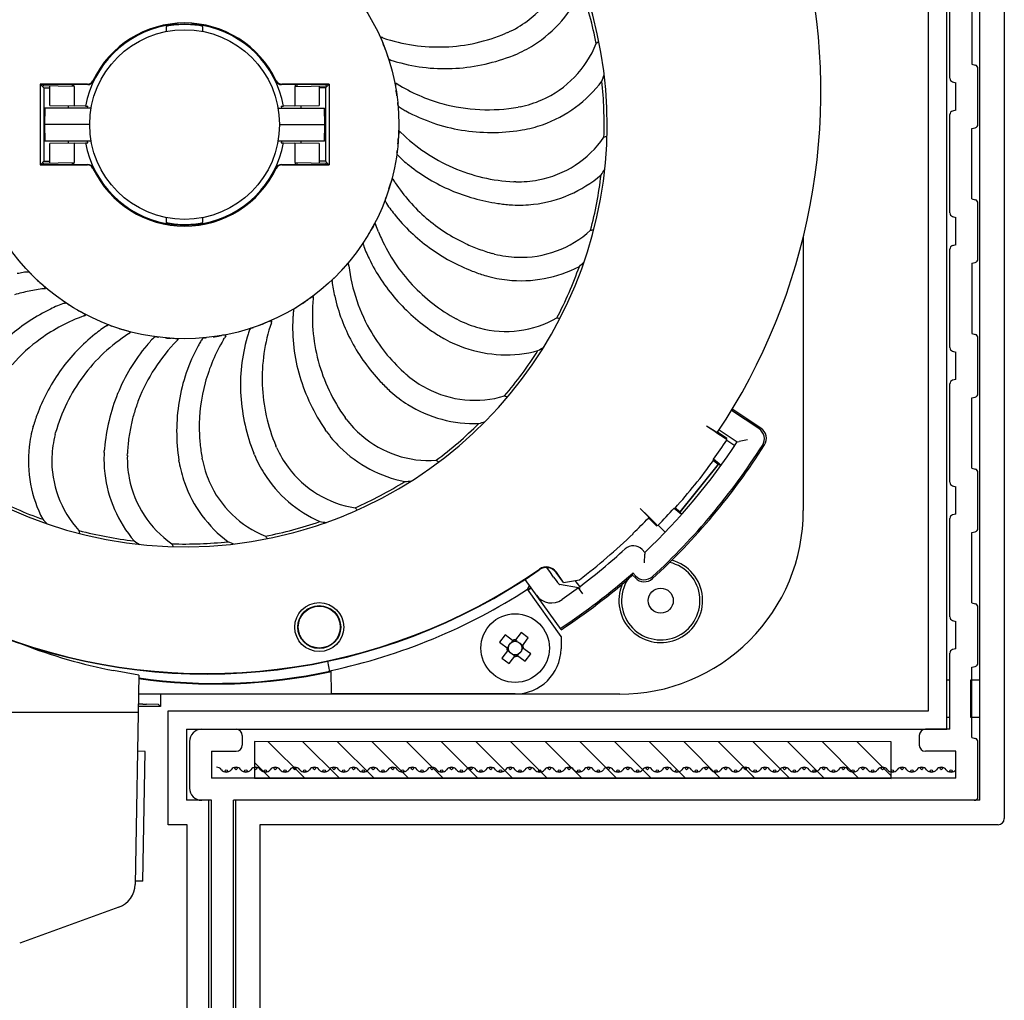
# Model space of a CAD drawing. Extents: x 0 to 990, y 0 to 1603.
# Drawn here: x 206 to 286, y 1064 to 1144 of the extents above; entities that cross this region are included whole.
import ezdxf

# ---------------------------------------------------------------- set-up
doc = ezdxf.new("R2010")
doc.units = 0
doc.layers.add('YKK_13', color=4, linetype='CONTINUOUS', lineweight=30)

msp = doc.modelspace()

# ---------------------------------------------------------------- linework, layer by layer
at = {"layer": 'YKK_13', "linetype": 'Continuous'}
for p, q in [((284.139, 1080.418), (284.139, 1198.418)), ((286.139, 1197.918), (286.139, 1078.918)), ((281.439, 1086.218), (281.439, 1188.418)), ((279.939, 1087.718), (279.939, 1184.418)), ((281.69, 1139.401), (281.69, 1147.435)), ((283.49, 1146.284), (283.49, 1140.552)), ((217.689, 1143.744), (217.689, 1143.673)), ((217.689, 1143.629), (217.689, 1143.223)), ((217.826, 1143.731), (217.789, 1143.762)), ((217.826, 1143.731), (217.893, 1143.738)), ((220.486, 1143.738), (220.553, 1143.731)), ((220.589, 1143.762), (220.553, 1143.731)), ((220.689, 1143.744), (220.689, 1143.673)), ((220.689, 1143.223), (220.689, 1143.629)), ((245.582, 1143.137), (245.438, 1143.073)), ((253.029, 1142.381), (252.814, 1142.226)), ((246.044, 1141.27), (246.175, 1141.323)), ((283.49, 1140.552), (283.767, 1140.477)), ((283.99, 1135.648), (283.99, 1140.187)), ((211.254, 1138.916), (207.393, 1138.916)), ((207.393, 1138.916), (207.393, 1132.323)), ((207.393, 1138.916), (207.428, 1138.881)), ((211.276, 1138.881), (207.428, 1138.881)), ((207.436, 1138.873), (207.689, 1138.619)), ((210.189, 1138.733), (207.529, 1138.78)), ((208.189, 1137.172), (208.189, 1138.768)), ((210.189, 1137.135), (210.189, 1138.733)), ((230.951, 1138.881), (227.103, 1138.881)), ((230.986, 1138.916), (227.125, 1138.916)), ((228.189, 1138.733), (230.85, 1138.78)), ((228.189, 1138.733), (228.189, 1137.135)), ((230.189, 1138.768), (230.189, 1137.172)), ((230.943, 1138.873), (230.689, 1138.619)), ((230.986, 1138.916), (230.951, 1138.881)), ((230.986, 1138.916), (230.986, 1132.323)), ((281.912, 1139.111), (282.19, 1139.036)), ((282.19, 1136.799), (282.19, 1139.036)), ((207.689, 1138.619), (207.689, 1132.619)), ((207.689, 1138.619), (208.189, 1138.619)), ((230.689, 1138.619), (230.189, 1138.619)), ((230.689, 1138.619), (230.689, 1132.619)), ((208.189, 1137.172), (210.189, 1137.137)), ((209.689, 1137.145), (209.689, 1136.969)), ((211.101, 1137.119), (210.189, 1137.135)), ((211.101, 1137.119), (211.295, 1137.119)), ((211.268, 1136.969), (211.295, 1137.119)), ((227.084, 1137.119), (227.278, 1137.119)), ((227.084, 1137.119), (227.111, 1136.969)), ((228.189, 1137.135), (227.278, 1137.119)), ((228.189, 1137.137), (230.189, 1137.172)), ((228.689, 1137.145), (228.689, 1136.969)), ((207.767, 1136.969), (207.743, 1135.619)), ((211.558, 1136.969), (207.767, 1136.969)), ((226.821, 1136.969), (230.612, 1136.969)), ((230.636, 1135.619), (230.612, 1136.969)), ((246.593, 1137.076), (246.438, 1137.045)), ((281.69, 1128.401), (281.69, 1136.435)), ((282.19, 1136.799), (281.912, 1136.724)), ((207.743, 1135.619), (207.767, 1134.269)), ((211.439, 1135.619), (207.743, 1135.619)), ((226.939, 1135.619), (230.636, 1135.619)), ((230.612, 1134.269), (230.636, 1135.619)), ((246.628, 1135.153), (246.768, 1135.175)), ((283.49, 1135.284), (283.767, 1135.358)), ((283.49, 1129.552), (283.49, 1135.284)), ((211.558, 1134.269), (207.767, 1134.269)), ((210.189, 1134.102), (208.189, 1134.066)), ((208.189, 1132.471), (208.189, 1134.066)), ((209.689, 1134.269), (209.689, 1134.093)), ((210.189, 1134.103), (211.101, 1134.119)), ((210.189, 1132.506), (210.189, 1134.103)), ((211.101, 1134.119), (211.295, 1134.119)), ((211.295, 1134.119), (211.268, 1134.269)), ((230.612, 1134.269), (226.821, 1134.269)), ((227.111, 1134.269), (227.084, 1134.119)), ((227.084, 1134.119), (227.278, 1134.119)), ((227.278, 1134.119), (228.189, 1134.103)), ((228.189, 1134.103), (228.189, 1132.506)), ((230.189, 1134.066), (228.189, 1134.102)), ((228.689, 1134.269), (228.689, 1134.093)), ((230.189, 1134.066), (230.189, 1132.471)), ((207.393, 1132.323), (207.428, 1132.358)), ((207.393, 1132.323), (211.254, 1132.323)), ((207.428, 1132.358), (211.276, 1132.358)), ((207.436, 1132.366), (207.689, 1132.619)), ((207.529, 1132.459), (210.189, 1132.506)), ((207.689, 1132.619), (208.189, 1132.619)), ((227.103, 1132.358), (230.951, 1132.358)), ((227.125, 1132.323), (230.986, 1132.323)), ((228.189, 1132.506), (230.85, 1132.459)), ((230.689, 1132.619), (230.189, 1132.619)), ((230.943, 1132.366), (230.689, 1132.619)), ((230.986, 1132.323), (230.951, 1132.358)), ((246.23, 1130.941), (246.072, 1130.946)), ((283.49, 1129.552), (283.767, 1129.477)), ((283.99, 1124.648), (283.99, 1129.187)), ((245.836, 1129.059), (245.978, 1129.05)), ((217.689, 1128.016), (217.689, 1127.61)), ((217.857, 1127.574), (217.689, 1127.61)), ((217.689, 1127.495), (217.689, 1127.566)), ((217.826, 1127.508), (217.789, 1127.477)), ((217.893, 1127.501), (217.826, 1127.508)), ((220.553, 1127.508), (220.486, 1127.501)), ((220.589, 1127.477), (220.553, 1127.508)), ((220.689, 1127.61), (220.689, 1128.016)), ((220.689, 1127.566), (220.689, 1127.495)), ((281.912, 1128.111), (282.19, 1128.036)), ((282.19, 1125.799), (282.19, 1128.036)), ((269.724, 1126.438), (269.724, 1104.082)), ((244.511, 1125.042), (244.358, 1125.081)), ((281.69, 1117.401), (281.69, 1125.435)), ((282.19, 1125.799), (281.912, 1125.724)), ((283.49, 1124.284), (283.767, 1124.358)), ((283.49, 1124.284), (283.49, 1118.552)), ((243.708, 1123.294), (243.844, 1123.253)), ((207.83, 1122.256), (207.822, 1122.268)), ((241.523, 1119.672), (241.382, 1119.745)), ((240.351, 1118.147), (240.474, 1118.077)), ((283.49, 1118.552), (283.767, 1118.477)), ((283.99, 1113.648), (283.99, 1118.187)), ((281.912, 1117.111), (282.19, 1117.036)), ((282.19, 1114.799), (282.19, 1117.036)), ((237.414, 1115.103), (237.294, 1115.205)), ((282.19, 1114.799), (281.912, 1114.724)), ((235.932, 1113.876), (236.037, 1113.781)), ((281.69, 1106.401), (281.69, 1114.435)), ((283.49, 1113.284), (283.767, 1113.358)), ((283.49, 1107.552), (283.49, 1113.284)), ((266.092, 1110.778), (263.849, 1112.26)), ((266.259, 1110.813), (263.912, 1112.364)), ((232.392, 1111.562), (232.297, 1111.688)), ((206.824, 1110.965), (206.864, 1111.101)), ((230.755, 1110.579), (230.674, 1110.696)), ((262.577, 1110.481), (261.811, 1110.991)), ((262.653, 1110.451), (261.811, 1110.991)), ((262.843, 1110.673), (264.33, 1109.691)), ((208.612, 1110.298), (208.652, 1110.451)), ((262.577, 1110.481), (263.418, 1109.94)), ((262.653, 1110.451), (262.721, 1110.489)), ((263.486, 1109.979), (262.721, 1110.489)), ((263.418, 1109.94), (263.486, 1109.979)), ((263.469, 1109.84), (263.486, 1109.979)), ((263.469, 1109.84), (264.134, 1109.396)), ((265.177, 1109.867), (264.488, 1109.723)), ((212.62, 1108.831), (212.629, 1108.973)), ((226.707, 1109.227), (226.643, 1109.371)), ((264.33, 1109.691), (264.488, 1109.723)), ((214.512, 1108.579), (214.516, 1108.737)), ((218.745, 1108.041), (218.723, 1108.181)), ((220.646, 1108.216), (220.615, 1108.371)), ((224.893, 1108.634), (224.84, 1108.765)), ((262.39, 1108.186), (262.378, 1108.277)), ((263.002, 1107.775), (262.378, 1108.277)), ((262.39, 1108.186), (262.779, 1107.872)), ((262.39, 1108.186), (262.987, 1107.757)), ((262.779, 1107.872), (259.643, 1103.978)), ((262.782, 1107.851), (259.664, 1103.981)), ((262.782, 1107.851), (262.779, 1107.872)), ((283.49, 1107.552), (283.767, 1107.477)), ((283.99, 1102.648), (283.99, 1107.187)), ((281.912, 1106.111), (282.19, 1106.036)), ((282.19, 1103.799), (282.19, 1106.036)), ((256.389, 1104.26), (257.051, 1103.621)), ((256.389, 1104.26), (257.097, 1103.553)), ((259.162, 1104.284), (259.254, 1104.292)), ((259.162, 1104.284), (259.786, 1103.782)), ((259.643, 1103.978), (259.254, 1104.292)), ((259.8, 1103.8), (259.254, 1104.292)), ((257.758, 1102.914), (257.051, 1103.621)), ((257.073, 1103.478), (257.097, 1103.553)), ((257.735, 1102.839), (257.073, 1103.478)), ((259.664, 1103.981), (259.643, 1103.978)), ((281.69, 1095.401), (281.69, 1103.435)), ((282.19, 1103.799), (281.912, 1103.724)), ((257.735, 1102.839), (257.758, 1102.914)), ((257.735, 1102.839), (257.867, 1102.886)), ((257.867, 1102.886), (258.443, 1102.33)), ((255.819, 1102.193), (255.835, 1102.239)), ((283.49, 1102.284), (283.767, 1102.358)), ((283.49, 1096.552), (283.49, 1102.284)), ((256.563, 1100.897), (256.777, 1100.673)), ((256.752, 1099.808), (256.772, 1100.512)), ((256.777, 1100.673), (256.772, 1100.512)), ((248.907, 1099.247), (248.776, 1099.432)), ((247.009, 1098.464), (248.159, 1099.255)), ((250.132, 1098.204), (249.539, 1099.022)), ((249.547, 1099.07), (249.568, 1099.041)), ((250.142, 1098.222), (249.568, 1099.041)), ((255.783, 1098.815), (255.79, 1098.985)), ((255.783, 1098.815), (256.01, 1098.577)), ((256.015, 1098.748), (255.79, 1098.985)), ((249.945, 1094.356), (247.009, 1098.464)), ((247.201, 1097.659), (247.372, 1097.956)), ((251.372, 1097.78), (249.8, 1098.042)), ((251.372, 1097.78), (250.027, 1096.82)), ((250.132, 1098.204), (251.443, 1098.435)), ((250.132, 1098.204), (250.142, 1098.222)), ((251.459, 1097.869), (251.099, 1098.372)), ((251.718, 1097.296), (251.372, 1097.78)), ((251.459, 1097.869), (251.434, 1097.708)), ((249.956, 1093.803), (247.201, 1097.659)), ((283.49, 1096.552), (283.767, 1096.477)), ((283.99, 1091.648), (283.99, 1096.187)), ((281.912, 1095.111), (282.19, 1095.036)), ((282.19, 1092.799), (282.19, 1095.036)), ((245.36, 1093.927), (244.919, 1093.333)), ((246.076, 1093.396), (245.36, 1093.927)), ((246.67, 1094.121), (246.139, 1093.405)), ((247.264, 1093.68), (246.67, 1094.121)), ((249.956, 1093.803), (249.938, 1092.786)), ((244.919, 1093.333), (245.635, 1092.802)), ((245.66, 1093.025), (245.544, 1092.869)), ((245.985, 1093.463), (245.87, 1093.307)), ((246.362, 1093.38), (246.206, 1093.495)), ((246.8, 1093.054), (246.644, 1093.17)), ((246.733, 1092.964), (247.264, 1093.68)), ((247.458, 1092.37), (246.742, 1092.901)), ((245.644, 1092.739), (245.113, 1092.023)), ((245.577, 1092.648), (245.733, 1092.532)), ((245.707, 1091.582), (246.238, 1092.297)), ((246.015, 1092.323), (246.171, 1092.207)), ((246.301, 1092.307), (247.017, 1091.775)), ((246.391, 1092.24), (246.507, 1092.396)), ((246.717, 1092.678), (246.832, 1092.834)), ((247.017, 1091.775), (247.458, 1092.37)), ((281.69, 1086.218), (281.69, 1092.435)), ((282.19, 1092.799), (281.912, 1092.724)), ((231.061, 1090.919), (230.878, 1091.772)), ((245.113, 1092.023), (245.707, 1091.582)), ((283.49, 1091.284), (283.767, 1091.358)), ((283.49, 1085.552), (283.49, 1091.284)), ((215.442, 1090.638), (213.39, 1091.007)), ((215.442, 1090.638), (215.144, 1073.535)), ((231.188, 1089.101), (231.155, 1091.02)), ((281.689, 1090.218), (281.439, 1090.218)), ((281.689, 1087.218), (281.689, 1090.218)), ((284.139, 1090.218), (283.389, 1090.218)), ((283.389, 1090.218), (283.389, 1087.218)), ((254.727, 1089.084), (215.415, 1089.084)), ((217.224, 1089.084), (217.224, 1088.084)), ((246.188, 1089.101), (231.188, 1089.101)), ((217.224, 1088.084), (215.398, 1088.084)), ((215.767, 1088.259), (215.401, 1088.258)), ((215.767, 1088.259), (216.067, 1088.259)), ((217.067, 1088.242), (216.067, 1088.259)), ((217.224, 1088.084), (217.067, 1088.242)), ((202.265, 1087.619), (215.389, 1087.619)), ((217.839, 1078.418), (217.839, 1087.718)), ((217.839, 1087.718), (279.939, 1087.718)), ((281.439, 1087.218), (281.689, 1087.218)), ((283.389, 1087.218), (284.139, 1087.218)), ((219.339, 1086.218), (281.439, 1086.218)), ((219.339, 1086.218), (219.339, 1080.418)), ((220.59, 1086.218), (223.39, 1086.218)), ((223.89, 1085.718), (223.89, 1084.918)), ((279.19, 1085.718), (279.19, 1084.918)), ((281.69, 1086.218), (279.69, 1086.218)), ((219.59, 1085.218), (219.59, 1081.418)), ((226.001, 1085.222), (229.002, 1082.221)), ((228.83, 1085.221), (231.831, 1082.22)), ((231.66, 1085.22), (234.661, 1082.219)), ((234.489, 1085.219), (237.49, 1082.219)), ((237.318, 1085.219), (240.319, 1082.218)), ((240.148, 1085.218), (243.148, 1082.217)), ((242.977, 1085.217), (245.978, 1082.216)), ((245.806, 1085.216), (248.807, 1082.215)), ((248.635, 1085.215), (251.636, 1082.214)), ((251.465, 1085.214), (254.466, 1082.213)), ((254.294, 1085.213), (257.295, 1082.212)), ((257.123, 1085.212), (260.124, 1082.211)), ((259.953, 1085.212), (262.954, 1082.211)), ((262.782, 1085.211), (265.783, 1082.21)), ((265.611, 1085.21), (268.612, 1082.209)), ((268.441, 1085.209), (271.442, 1082.208)), ((271.27, 1085.208), (274.271, 1082.207)), ((274.099, 1085.207), (276.891, 1082.415)), ((283.49, 1085.552), (283.767, 1085.477)), ((283.99, 1080.718), (283.99, 1085.187)), ((215.956, 1084.409), (215.334, 1084.42)), ((215.771, 1073.811), (215.956, 1084.409)), ((221.39, 1084.418), (223.39, 1084.418)), ((221.39, 1084.418), (221.39, 1082.218)), ((282.19, 1084.418), (279.69, 1084.418)), ((282.19, 1082.218), (282.19, 1084.418)), ((224.891, 1083.503), (226.173, 1082.222)), ((282.19, 1082.218), (221.39, 1082.218)), ((221.139, 1080.418), (219.339, 1080.418)), ((221.39, 1080.418), (220.59, 1080.418)), ((221.139, 1080.418), (221.139, 1015.918)), ((221.39, 1015.418), (221.39, 1080.418)), ((223.19, 1035.182), (223.19, 1080.418)), ((283.69, 1080.418), (223.19, 1080.418)), ((223.339, 1080.418), (223.339, 1003.918)), ((284.139, 1080.418), (223.339, 1080.418)), ((219.389, 1078.418), (217.839, 1078.418)), ((219.389, 1005.918), (219.389, 1078.418)), ((285.639, 1078.418), (225.339, 1078.418)), ((225.339, 1078.418), (225.339, 1004.418)), ((215.771, 1073.811), (215.149, 1073.821)), ((213.828, 1071.691), (205.721, 1068.74))]:
    msp.add_line(p, q, dxfattribs=at)
at = {"layer": 'YKK_13'}
for p, q in [((224.892, 1085.222), (224.891, 1082.222)), ((276.892, 1085.206), (224.892, 1085.222)), ((276.891, 1082.206), (276.892, 1085.206)), ((224.891, 1082.222), (276.891, 1082.206))]:
    msp.add_line(p, q, dxfattribs=at)
at = {"layer": 'YKK_13', "linetype": 'Continuous'}
for centre, radius in [((219.189, 1135.619), 17.5), ((219.189, 1135.619), 7.75), ((258.08, 1096.728), 1.025), ((230.189, 1094.567), 2), ((230.189, 1094.567), 1.75), ((230.189, 1094.567), 1.715), ((246.188, 1092.851), 2.8), ((246.188, 1092.851), 0.556), ((222.59, 1082.818), 0.1), ((223.39, 1083.018), 0.1), ((224.19, 1082.818), 0.1), ((224.99, 1083.018), 0.1), ((225.79, 1082.818), 0.1), ((226.59, 1083.018), 0.1), ((227.39, 1082.818), 0.1), ((228.19, 1083.018), 0.1), ((228.99, 1082.818), 0.1), ((229.79, 1083.018), 0.1), ((230.59, 1082.818), 0.1), ((231.39, 1083.018), 0.1), ((232.19, 1082.818), 0.1), ((232.99, 1083.018), 0.1), ((233.79, 1082.818), 0.1), ((234.59, 1083.018), 0.1), ((235.39, 1082.818), 0.1), ((236.19, 1083.018), 0.1), ((236.99, 1082.818), 0.1), ((237.79, 1083.018), 0.1), ((238.59, 1082.818), 0.1), ((239.39, 1083.018), 0.1), ((240.19, 1082.818), 0.1), ((240.99, 1083.018), 0.1), ((241.79, 1082.818), 0.1), ((242.59, 1083.018), 0.1), ((243.39, 1082.818), 0.1), ((244.19, 1083.018), 0.1), ((244.99, 1082.818), 0.1), ((245.79, 1083.018), 0.1), ((246.59, 1082.818), 0.1), ((247.39, 1083.018), 0.1), ((248.19, 1082.818), 0.1), ((248.99, 1083.018), 0.1), ((249.79, 1082.818), 0.1), ((250.59, 1083.018), 0.1), ((251.39, 1082.818), 0.1), ((252.19, 1083.018), 0.1), ((252.99, 1082.818), 0.1), ((253.79, 1083.018), 0.1), ((254.59, 1082.818), 0.1), ((255.39, 1083.018), 0.1), ((256.19, 1082.818), 0.1), ((256.99, 1083.018), 0.1), ((257.79, 1082.818), 0.1), ((258.59, 1083.018), 0.1), ((259.39, 1082.818), 0.1), ((260.19, 1083.018), 0.1), ((260.99, 1082.818), 0.1), ((261.79, 1083.018), 0.1), ((262.59, 1082.818), 0.1), ((263.39, 1083.018), 0.1), ((264.19, 1082.818), 0.1), ((264.99, 1083.018), 0.1), ((265.79, 1082.818), 0.1), ((266.59, 1083.018), 0.1), ((267.39, 1082.818), 0.1), ((268.19, 1083.018), 0.1), ((268.99, 1082.818), 0.1), ((269.79, 1083.018), 0.1), ((270.59, 1082.818), 0.1), ((271.39, 1083.018), 0.1), ((272.19, 1082.818), 0.1), ((272.99, 1083.018), 0.1), ((273.79, 1082.818), 0.1), ((274.59, 1083.018), 0.1), ((275.39, 1082.818), 0.1), ((276.19, 1083.018), 0.1), ((276.99, 1082.818), 0.1), ((277.79, 1083.018), 0.1), ((278.59, 1082.818), 0.1), ((279.39, 1083.018), 0.1), ((280.19, 1082.818), 0.1), ((280.99, 1083.018), 0.1), ((281.79, 1082.818), 0.1)]:
    msp.add_circle(centre, radius, dxfattribs=at)
for centre, radius, start, end in [((219.189, 1135.619), 34.509, 295.25899, 94.74101), ((219.189, 1135.619), 34.498, 105, 285), ((242.15, 1150.871), 8.455, 306.49206, 350.95986), ((220.978, 1138.331), 50.176, 326.29704, 12.34235), ((242.15, 1150.871), 10.366, 302.35046, 336.08188), ((219.189, 1135.619), 34.267, 11.1163, 18.81032), ((219.189, 1135.619), 8.227, 100.50543, 169.49457), ((219.189, 1135.619), 8.297, 25.5693, 154.4307), ((219.189, 1135.619), 8.262, 99.75608, 154.57446), ((219.189, 1135.619), 8.192, 79.44929, 100.55071), ((218.888, 1138.818), 4.958, 94.36982, 103.98584), ((218.942, 1135.612), 8.193, 94.47188, 97.3567), ((218.942, 1135.612), 8.193, 91.58709, 94.47188), ((219.196, 1134.778), 9.01, 89.06969, 94.36982), ((219.197, 1134.796), 8.991, 84.76721, 89.06969), ((219.437, 1135.612), 8.193, 82.64332, 88.41294), ((219.652, 1139.768), 3.998, 75.11072, 84.76721), ((219.189, 1135.619), 8.262, 25.42554, 80.24392), ((220.664, 1143.575), 0.0586, 64.6257, 75.11072), ((219.189, 1135.619), 8.227, 10.50543, 79.49457), ((241.952, 1151.156), 8.802, 294.35402, 306.42567), ((235.233, 1142.731), 0.0187, 79.02927, 204.3472), ((235.117, 1142.132), 0.629, 71.94562, 79.02927), ((239.921, 1156.102), 14.149, 272.12131, 292.94675), ((234.776, 1142.524), 0.483, 15.77051, 24.3472), ((238.877, 1143.682), 3.778, 195.77051, 202.97276), ((233.489, 1137.138), 5.882, 71.18723, 71.94562), ((239.924, 1156.027), 14.074, 251.18723, 272.12131), ((224.978, 1137.79), 11.318, 20.56579, 22.97276), ((242.36, 1150.528), 9.964, 292.51321, 302.38797), ((244.969, 1145.379), 8.455, 293.63492, 338.10272), ((235.568, 1141.091), 0.244, 0.24205, 37.16325), ((240.359, 1155.581), 15.399, 273.66805, 291.66293), ((235.956, 1141.093), 0.143, 180.24205, 239.50931), ((236.611, 1142.206), 1.435, 239.50931, 253.99498), ((296.179, 1349.876), 217.48, 253.99498, 254.09108), ((240.44, 1154.318), 14.133, 254.09108, 273.66805), ((283.69, 1140.187), 0.3, 0, 75), ((239.846, 1144.327), 14.381, 338.99957, 341.17736), ((219.189, 1135.619), 12, 164.22747, 164.73825), ((219.189, 1135.619), 9.721, 160.39377, 161.29502), ((219.189, 1135.619), 9.616, 160.17134, 161.09569), ((211.254, 1139.416), 0.5, 270.01479, 334.41591), ((211.276, 1139.381), 0.5, 270.01474, 334.55972), ((227.103, 1139.381), 0.5, 205.44028, 269.98526), ((227.125, 1139.416), 0.5, 205.58409, 269.98521), ((219.189, 1135.619), 9.616, 18.90431, 19.82866), ((219.189, 1135.619), 9.721, 18.70498, 19.60623), ((219.189, 1135.619), 12, 15.26175, 15.77253), ((236.413, 1138.983), 0.0187, 66.17213, 191.49006), ((235.921, 1138.883), 0.483, 2.91337, 11.49006), ((240.177, 1139.099), 3.778, 182.91337, 190.11561), ((236.185, 1138.466), 0.584, 59.20313, 66.17213), ((229.695, 1127.578), 13.259, 58.89601, 59.20313), ((244.683, 1152.419), 15.753, 238.89601, 246.18895), ((244.969, 1145.379), 10.366, 289.49332, 323.22474), ((219.189, 1135.619), 34.267, 358.25915, 5.95317), ((281.99, 1139.401), 0.3, 180, 255), ((225.316, 1136.448), 11.318, 7.70864, 10.11561), ((243.88, 1150.599), 13.764, 246.18895, 254.53252), ((236.375, 1137.309), 0.244, 347.38491, 24.30611), ((236.753, 1137.225), 0.143, 167.38491, 226.65217), ((237.64, 1138.164), 1.435, 226.65217, 241.13783), ((243.946, 1150.838), 14.011, 254.53252, 267.38793), ((244.839, 1145.702), 8.802, 281.49687, 293.56853), ((341.926, 1327.373), 217.48, 241.13783, 241.23393), ((244.068, 1149.12), 14.133, 241.23393, 260.8109), ((243.953, 1151.008), 14.182, 267.38793, 280.08961), ((281.99, 1136.435), 0.3, 105, 180), ((245.096, 1144.998), 9.964, 279.65606, 289.53083), ((283.69, 1135.648), 0.3, 285, 0), ((240.425, 1134.342), 3.778, 170.05622, 177.25847), ((236.228, 1135.078), 0.483, 350.05622, 358.63291), ((236.73, 1135.066), 0.0187, 53.31499, 178.63291), ((236.365, 1134.576), 0.629, 46.23133, 53.31499), ((232.732, 1130.783), 5.882, 45.47295, 46.23133), ((246.725, 1145.01), 14.074, 225.47295, 246.40703), ((244.27, 1150.37), 15.399, 260.8109, 278.80578), ((219.189, 1135.619), 8.227, 190.50543, 259.49457), ((219.189, 1135.619), 8.227, 280.50543, 349.49457), ((225.346, 1135.064), 11.318, 354.8515, 357.25847), ((246.494, 1139.398), 8.455, 280.77777, 325.24558), ((250.673, 1141.462), 7.419, 291.90309, 293.95351), ((236.959, 1133.259), 0.434, 167.13271, 185.18548), ((236.612, 1133.227), 0.086, 185.18548, 230.20092), ((235.227, 1133.655), 1.343, 347.13271, 353.0129), ((236.274, 1132.821), 0.443, 41.00271, 50.20092), ((239.533, 1135.655), 3.876, 221.00271, 230.05698), ((219.189, 1135.619), 12, 195.26175, 195.77253), ((219.189, 1135.619), 9.721, 198.70498, 199.60623), ((219.189, 1135.619), 9.616, 198.90431, 199.82866), ((211.254, 1131.822), 0.5, 25.58409, 89.98521), ((211.276, 1131.857), 0.5, 25.44028, 89.98526), ((227.103, 1131.857), 0.5, 90.01474, 154.55972), ((227.125, 1131.822), 0.5, 90.01479, 154.41591), ((219.189, 1135.619), 9.616, 340.17134, 341.09569), ((219.189, 1135.619), 9.721, 340.39377, 341.29502), ((219.189, 1135.619), 12, 344.22747, 344.73825), ((254.2, 1153.169), 26.721, 230.05698, 231.37309), ((246.698, 1143.781), 14.703, 231.37309, 246.91541), ((219.189, 1135.619), 8.297, 205.5693, 334.4307), ((219.189, 1135.619), 8.262, 205.42554, 260.24392), ((219.189, 1135.619), 8.262, 279.75608, 334.57446), ((246.755, 1145.078), 14.149, 246.40703, 267.23247), ((246.494, 1139.398), 10.366, 276.63618, 310.3676), ((219.189, 1135.619), 34.267, 345.40201, 353.09603), ((241.266, 1139.512), 14.381, 326.14243, 328.31617), ((213.178, 1137.258), 23.726, 343.55963, 344.37404), ((237.406, 1130.482), 1.432, 150.94446, 164.37404), ((236.166, 1131.171), 0.0137, 46.15727, 150.94446), ((236.075, 1131.076), 0.145, 32.15677, 46.15727), ((238.195, 1132.409), 2.359, 212.15677, 216.429), ((233.614, 1129.027), 3.335, 33.40661, 36.429), ((248.084, 1138.571), 13.999, 213.40661, 229.1511), ((246.439, 1139.741), 8.802, 268.63973, 280.71139), ((229.14, 1132.384), 7.037, 341.99436, 343.41662), ((168.805, 1150.352), 69.99, 343.41662, 343.55963), ((246.996, 1144.479), 15.462, 246.91541, 261.70348), ((235.643, 1129.41), 0.086, 172.32833, 217.34378), ((235.988, 1129.364), 0.434, 154.27557, 172.32833), ((235.223, 1129.09), 0.443, 28.14556, 37.34378), ((234.388, 1130.135), 1.343, 334.27557, 340.15576), ((239.031, 1131.127), 3.876, 208.14556, 217.19983), ((247.115, 1145.295), 16.286, 261.70348, 263.60024), ((247.118, 1145.323), 16.315, 263.60024, 265.49368), ((246.534, 1138.998), 9.964, 266.79892, 276.67369), ((283.69, 1129.187), 0.3, 0, 75), ((257.228, 1144.939), 26.721, 217.19983, 218.51594), ((247.824, 1137.455), 14.703, 218.51594, 234.05826), ((281.99, 1128.401), 0.3, 180, 255), ((219.189, 1135.619), 8.192, 259.44929, 280.55071), ((219.175, 1135.024), 7.565, 259.96638, 264.76487), ((218.942, 1135.627), 8.193, 262.64332, 268.41294), ((219.188, 1135.163), 7.706, 264.76487, 269.4762), ((219.204, 1136.944), 9.486, 269.4762, 274.2635), ((219.568, 1132.072), 4.6, 274.2635, 284.11633), ((219.437, 1135.627), 8.193, 274.47188, 277.3567), ((234.901, 1127.309), 0.261, 126.54659, 152.38561), ((234.764, 1127.494), 0.0303, 100.7343, 126.54659), ((234.76, 1127.514), 0.00994, 30.82619, 100.7343), ((234.528, 1127.376), 0.28, 18.60921, 30.82619), ((248.078, 1138.564), 13.989, 229.1511, 244.90667), ((220.978, 1138.331), 47.565, 193.30318, 304.86152), ((220.978, 1138.331), 47.6, 193.47975, 304.82117), ((219.437, 1135.627), 8.193, 271.58709, 274.47188), ((225.793, 1131.672), 9.807, 329.13722, 331.45476), ((239.05, 1124.46), 5.285, 147.15619, 151.45476), ((233.51, 1128.037), 1.31, 327.15619, 332.38561), ((235.69, 1127.767), 0.946, 198.60921, 202.24241), ((214.64, 1119.158), 21.797, 20.6711, 22.24241), ((243.368, 1129.997), 8.908, 200.6711, 204.51454), ((246.65, 1133.228), 8.455, 267.92063, 312.38843), ((251.184, 1134.309), 7.419, 279.04594, 281.10079), ((233.849, 1125.905), 0.086, 159.47119, 204.48664), ((234.175, 1125.783), 0.434, 141.41843, 159.47119), ((233.368, 1125.686), 0.443, 15.28842, 24.48664), ((232.786, 1126.891), 1.343, 321.41843, 327.29861), ((248.104, 1132.157), 14.114, 204.51454, 223.03826), ((247.771, 1137.909), 13.266, 244.90667, 250.00426), ((237.534, 1126.824), 3.876, 195.28842, 204.34269), ((258.348, 1136.241), 26.721, 204.34269, 205.6588), ((248.27, 1138.069), 15.462, 234.05826, 248.84633), ((248.526, 1139.983), 15.474, 250.00426, 254.37532), ((281.99, 1125.435), 0.3, 105, 180), ((232.173, 1124.573), 0.483, 311.4848, 320.06149), ((232.558, 1124.25), 0.0187, 14.74356, 140.06149), ((231.936, 1124.087), 0.661, 7.27037, 14.74356), ((247.515, 1131.037), 14.703, 205.6588, 221.20112), ((246.673, 1133.574), 8.802, 255.78259, 267.85424), ((241.578, 1134.502), 14.381, 313.28529, 315.46001), ((283.69, 1124.648), 0.3, 285, 0), ((214.574, 1077.518), 46.804, 100.5541, 101.1519), ((206.399, 1121.399), 2.167, 87.69911, 100.5541), ((206.489, 1123.539), 0.026, 56.61405, 98.59723), ((206.265, 1123.198), 0.434, 38.56128, 56.61405), ((207.654, 1124.306), 1.343, 218.56128, 224.44147), ((223.657, 1131.346), 11.318, 316.28007, 318.68704), ((234.996, 1121.38), 3.778, 131.4848, 138.68704), ((223.965, 1123.07), 8.697, 6.70129, 7.27037), ((246.2, 1125.682), 13.69, 186.70129, 198.91251), ((248.567, 1138.838), 16.286, 248.84633, 250.7431), ((248.577, 1138.865), 16.315, 250.7431, 252.63654), ((246.65, 1133.228), 10.366, 263.77904, 297.51045), ((219.189, 1135.619), 34.267, 332.54487, 340.23889), ((215.427, 1131.686), 12.057, 226.28007, 228.68926), ((231.32, 1122.886), 0.086, 146.61405, 191.62949), ((230.802, 1122.78), 0.443, 2.43128, 11.62949), ((235.117, 1122.963), 3.876, 182.43128, 191.48555), ((231.611, 1122.695), 0.434, 128.56128, 146.61405), ((230.503, 1124.084), 1.343, 308.56128, 314.44147), ((246.6, 1132.829), 9.964, 253.94178, 263.81654), ((208.9, 1109.8), 12.445, 101.20385, 106.84838), ((210.604, 1101.198), 21.213, 97.8908, 101.20385), ((205.233, 1120.086), 3.386, 40.12494, 48.68926), ((211.187, 1096.991), 25.461, 97.73845, 97.8908), ((207.684, 1122.768), 0.553, 277.73845, 284.74356), ((207.823, 1122.243), 0.0101, 284.74356, 355.35131), ((207.804, 1122.244), 0.0284, 355.35131, 23.68945), ((257.504, 1127.512), 26.721, 191.48555, 192.80166), ((248.129, 1132.181), 14.148, 223.03826, 241.51818), ((209.256, 1121.441), 0.443, 285.28842, 294.48664), ((209.475, 1120.96), 0.086, 69.47119, 114.48664), ((209.353, 1120.634), 0.434, 51.41843, 69.47119), ((222.594, 1130.459), 11.318, 303.42293, 305.8299), ((231.431, 1118.22), 3.778, 118.62765, 125.8299), ((229.389, 1121.96), 0.483, 298.62765, 307.20434), ((243.699, 1119.946), 14.074, 174.04438, 194.97845), ((229.693, 1121.561), 0.0187, 1.88642, 127.20434), ((223.852, 1122.016), 5.882, 354.04438, 354.80276), ((229.083, 1121.54), 0.629, 354.80276, 1.88642), ((245.785, 1124.849), 14.703, 192.80166, 208.34398), ((246.73, 1125.864), 14.251, 198.91251, 210.64667), ((248.086, 1131.537), 15.462, 221.20112, 235.98919), ((214.607, 1107.294), 14.703, 115.6588, 131.20112), ((219.811, 1096.461), 26.721, 114.34269, 115.6588), ((210.395, 1117.275), 3.876, 105.28842, 114.34269), ((210.461, 1122.023), 1.343, 231.41843, 237.29861), ((216.396, 1130.947), 12.057, 239.13722, 241.54641), ((209.039, 1117.37), 3.386, 52.98208, 61.54641), ((229.488, 1120.1), 1.435, 162.36645, 176.85212), ((228.256, 1120.491), 0.143, 103.09919, 162.36645), ((228.169, 1120.869), 0.244, 283.09919, 320.02039), ((216.429, 1105.213), 15.753, 110.32458, 117.61752), ((206.352, 1132.419), 13.259, 290.32458, 290.6317), ((210.818, 1120.557), 0.584, 290.6317, 297.6007), ((211.04, 1120.024), 0.0623, 30.89031, 52.98208), ((211.084, 1120.05), 0.0115, 297.6007, 30.89031), ((227.252, 1115.932), 3.778, 105.77051, 112.97276), ((226.094, 1120.033), 0.483, 285.77051, 294.3472), ((220.708, 1121.32), 5.882, 341.18723, 341.94562), ((226.301, 1119.576), 0.0187, 349.02927, 114.3472), ((225.702, 1119.692), 0.629, 341.94562, 349.02927), ((242.148, 1119.062), 14.133, 176.94822, 196.52519), ((445.207, 1108.236), 217.48, 176.85212, 176.94822), ((245.529, 1127.51), 8.802, 242.92544, 254.9971), ((245.43, 1127.177), 8.455, 255.06349, 299.53129), ((250.09, 1127.223), 7.419, 266.1888, 268.24328), ((215.507, 1106.976), 13.764, 117.61752, 125.96109), ((228.509, 1097.581), 26.721, 127.19983, 128.51594), ((214.697, 1115.778), 3.876, 118.14556, 127.19983), ((212.66, 1119.586), 0.443, 298.14556, 307.34378), ((212.981, 1119.166), 0.086, 82.32833, 127.34378), ((212.934, 1118.821), 0.434, 64.27557, 82.32833), ((213.705, 1120.421), 1.343, 244.27557, 250.15576), ((217.278, 1129.74), 11.318, 251.99436, 254.40133), ((213.219, 1115.2), 3.778, 67.19908, 74.40133), ((214.87, 1119.129), 0.483, 247.19908, 255.77577), ((214.351, 1119.106), 0.629, 303.37419, 310.45785), ((214.747, 1118.642), 0.0187, 310.45785, 75.77577), ((225.776, 1118.198), 1.435, 149.50931, 163.99498), ((224.663, 1118.853), 0.143, 90.24205, 149.50931), ((224.661, 1119.241), 0.244, 270.24205, 307.16325), ((221.36, 1129.831), 11.318, 290.56579, 292.97276), ((239.597, 1114.885), 14.074, 161.18723, 182.12131), ((248.547, 1132.22), 16.286, 235.98919, 237.88596), ((215.652, 1106.776), 14.011, 125.96109, 138.8165), ((221.025, 1106.984), 14.703, 128.51594, 144.05826), ((222.217, 1106.684), 14.074, 122.61581, 143.54988), ((211.461, 1123.493), 5.882, 302.61581, 303.37419), ((251.807, 1087.316), 46.804, 139.12553, 139.72333), ((218.055, 1116.526), 2.167, 126.27053, 139.12553), ((229.299, 1107.534), 14.972, 135.86277, 146.96467), ((216.792, 1118.256), 0.026, 95.18548, 137.16866), ((216.829, 1117.85), 0.434, 77.13271, 95.18548), ((217.225, 1119.582), 1.343, 257.13271, 263.0129), ((218.634, 1129.462), 11.318, 264.8515, 267.25847), ((217.912, 1114.384), 3.778, 80.05622, 87.25847), ((212.263, 1124.064), 8.765, 315.86277, 316.33839), ((218.648, 1118.581), 0.483, 260.05622, 268.63291), ((218.172, 1118.424), 0.597, 316.33839, 323.31499), ((218.636, 1118.079), 0.0187, 323.31499, 88.63291), ((410.943, 1012.883), 217.48, 151.13783, 151.23393), ((221.734, 1117.169), 1.435, 136.65217, 151.13783), ((220.795, 1118.056), 0.143, 77.38491, 136.65217), ((220.879, 1118.434), 0.244, 257.38491, 294.30611), ((234.386, 1110.867), 13.999, 149.12089, 164.86539), ((220.592, 1125.251), 7.037, 277.70864, 279.13091), ((210.602, 1187.406), 69.99, 279.13091, 279.27392), ((218.058, 1141.747), 23.726, 279.27392, 280.08832), ((222.465, 1116.978), 1.432, 86.65875, 100.08832), ((219.509, 1119.763), 3.335, 329.12089, 332.14329), ((224.543, 1117.103), 2.359, 147.87105, 152.14329), ((222.422, 1118.435), 0.145, 327.87105, 341.87156), ((222.547, 1118.394), 0.0137, 341.87156, 86.65875), ((237.888, 1114.369), 14.133, 164.09108, 183.66805), ((433.447, 1058.629), 217.48, 163.99498, 164.09108), ((246.453, 1125.209), 15.462, 208.34398, 223.13205), ((246.339, 1125.632), 13.797, 210.64667, 219.85305), ((248.562, 1132.245), 16.315, 237.88596, 239.77939), ((245.292, 1126.8), 9.964, 241.08464, 250.9594), ((283.69, 1118.187), 0.3, 0, 75), ((227.102, 1108.25), 14.422, 139.72333, 158.07853), ((232.69, 1110.741), 14.133, 151.23393, 170.8109), ((245.43, 1127.177), 10.366, 250.92189, 284.65331), ((219.189, 1135.619), 34.267, 319.68772, 327.38174), ((240.769, 1129.548), 14.381, 300.42813, 302.609), ((281.99, 1117.401), 0.3, 180, 255), ((243.772, 1119.965), 14.149, 194.97845, 215.80389), ((246.821, 1126.034), 14.424, 219.85305, 228.66104), ((221.639, 1106.539), 15.462, 144.05826, 158.84633), ((228.349, 1108.151), 13.839, 146.96467, 158.96886), ((222.277, 1106.64), 14.149, 143.54988, 164.37532), ((243.362, 1119.422), 15.399, 196.52519, 214.52007), ((247.055, 1125.773), 16.286, 223.13205, 225.02882), ((243.064, 1121.852), 8.802, 230.0683, 242.13996), ((281.99, 1114.435), 0.3, 105, 180), ((234.376, 1110.869), 13.989, 164.86539, 180.62096), ((239.672, 1114.888), 14.149, 182.12131, 202.94675), ((247.075, 1125.793), 16.315, 225.02882, 226.92225), ((242.893, 1121.55), 8.455, 242.20634, 286.67415), ((228.375, 1107.738), 15.795, 158.07853, 174.86246), ((229.148, 1107.844), 14.696, 158.96886, 163.13074), ((233.94, 1110.538), 15.399, 170.8109, 188.80578), ((239.152, 1114.45), 15.399, 183.66805, 201.66293), ((242.675, 1121.212), 9.964, 228.22749, 238.10226), ((247.447, 1120.557), 7.419, 253.33166, 255.38198), ((283.69, 1113.648), 0.3, 285, 0), ((242.893, 1121.55), 10.366, 238.06475, 271.79617), ((222.435, 1106.232), 16.315, 160.7431, 162.63654), ((222.408, 1106.241), 16.286, 158.84633, 160.7431), ((227.717, 1108.278), 13.2, 163.13074, 167.76381), ((239.402, 1116.885), 8.802, 217.21116, 229.28281), ((216.399, 1108.209), 9.964, 163.94178, 173.81654), ((227.782, 1108.264), 13.266, 167.76381, 172.8614), ((233.653, 1110.862), 13.266, 180.62096, 185.71854), ((238.88, 1116.347), 9.964, 215.37035, 225.24512), ((219.189, 1135.619), 34.267, 306.83058, 314.5246), ((238.877, 1124.899), 14.381, 287.571, 289.74769), ((265.541, 1109.943), 1, 327.5121, 56.53841), ((265.708, 1109.979), 1, 327.64216, 56.53836), ((217.145, 1108.136), 8.802, 165.78259, 177.85424), ((229.972, 1107.99), 15.474, 172.8614, 177.23247), ((239.168, 1116.628), 8.455, 229.3492, 273.817), ((220.978, 1138.331), 51.159, 324.02185, 326.15628), ((216.798, 1108.159), 10.366, 173.77904, 207.51045), ((228.897, 1107.691), 16.318, 175.1781, 175.49368), ((228.894, 1107.691), 16.315, 174.86246, 175.1781), ((235.85, 1111.082), 15.474, 185.71854, 190.08961), ((234.726, 1112.857), 8.802, 204.35402, 216.42567), ((239.168, 1116.628), 10.366, 225.20761, 258.93903), ((220.978, 1138.331), 51.959, 313.5492, 326.5492), ((220.978, 1138.331), 53.959, 312.46707, 327.63132), ((220.978, 1138.331), 53.836, 312.59709, 327.50131), ((216.798, 1108.159), 8.455, 177.92063, 222.38843), ((222.569, 1108.275), 9.964, 176.79892, 186.67369), ((223.312, 1108.37), 8.802, 178.63973, 190.71139), ((229.272, 1109.97), 8.802, 191.49687, 203.56853), ((234.098, 1112.449), 9.964, 202.51321, 212.38797), ((243.387, 1114.647), 7.419, 240.47452, 242.52539), ((220.978, 1138.331), 51.222, 318.35223, 323.94736), ((228.569, 1109.712), 9.964, 189.65606, 199.53083), ((234.441, 1112.658), 8.455, 216.49206, 260.95986), ((283.69, 1107.187), 0.3, 0, 75), ((222.968, 1108.315), 10.366, 186.63618, 220.3676), ((222.968, 1108.315), 8.455, 190.77777, 235.24558), ((234.441, 1112.658), 10.366, 212.35046, 246.08188), ((228.949, 1109.84), 10.366, 199.49332, 233.22474), ((228.949, 1109.84), 8.455, 203.63492, 248.10272), ((219.189, 1135.619), 34.267, 293.97344, 301.66746), ((235.997, 1120.787), 14.381, 274.71386, 276.8874), ((281.99, 1106.401), 0.3, 180, 255), ((219.189, 1135.619), 34.267, 242.54487, 250.23889), ((219.734, 1134.499), 33.264, 289.91439, 295.23463), ((238.114, 1109.789), 7.419, 227.61738, 229.66642), ((220.978, 1138.331), 51.159, 316.14331, 318.27775), ((218.075, 1113.233), 14.384, 223.28546, 225.35847), ((254.727, 1104.081), 14.997, 269.99746, 0.00254), ((220.978, 1138.331), 50.176, 314.00256, 316.00256), ((281.99, 1103.435), 0.3, 105, 180), ((219.189, 1135.619), 34.267, 281.1163, 288.81032), ((218.738, 1137.248), 36.188, 285.02345, 289.91439), ((232.276, 1117.421), 14.383, 261.85684, 263.96177), ((283.69, 1102.648), 0.3, 285, 0), ((217.881, 1103.625), 7.42, 189.04603, 190.99742), ((219.189, 1135.619), 34.267, 255.40201, 263.09603), ((231.892, 1106.226), 7.42, 214.76032, 216.71215), ((220.978, 1138.331), 50.198, 307.36487, 313.95275), ((223.084, 1113.546), 14.384, 236.14261, 238.21124), ((219.189, 1135.619), 34.267, 268.25915, 275.95317), ((225.033, 1104.136), 7.42, 201.90317, 203.86096), ((227.899, 1114.966), 14.384, 248.99976, 251.06538), ((220.978, 1138.331), 50.659, 306.99052, 312.44017), ((255.838, 1100.208), 1, 43.56005, 132.42932), ((248.73, 1098.434), 1, 36.01104, 124.81029), ((248.738, 1098.482), 1, 36.01086, 124.85065), ((258.08, 1096.728), 3.423, 156.62973, 74.67394), ((258.08, 1096.728), 3.204, 146.9372, 76.96541), ((169.857, 1042.758), 97.16, 35.11994, 35.5492), ((257.06, 1104.091), 9.453, 215.11994, 219.52987), ((220.978, 1138.331), 52.536, 303.36749, 311.50083), ((220.978, 1138.331), 52.659, 303.37255, 311.37255), ((256.734, 1099.266), 1, 223.56004, 312.45623), ((256.74, 1099.437), 1, 223.55999, 312.5863), ((220.978, 1138.331), 48.42, 302.81285, 303.18193), ((220.978, 1138.331), 48.473, 302.8158, 303.18448), ((249.683, 1098.003), 0.113, 27.1881, 39.52987), ((249.804, 1098.066), 0.0242, 207.1881, 260.5492), ((220.978, 1138.324), 48.387, 282.14102, 302.81604), ((249.155, 1098.041), 1.5, 215.5492, 305.5492), ((283.69, 1096.187), 0.3, 0, 75), ((281.99, 1095.401), 0.3, 180, 255), ((221.742, 1133.709), 43.511, 248.68366, 258.93374), ((246.188, 1092.851), 0.675, 176.6417, 200.18045), ((246.188, 1092.851), 0.675, 86.6417, 110.18045), ((246.188, 1092.851), 0.675, 356.6417, 20.18045), ((246.188, 1092.851), 0.675, 266.6417, 290.18045), ((246.188, 1092.851), 3.75, 270, 359), ((281.99, 1092.435), 0.3, 105, 180), ((283.69, 1091.648), 0.3, 285, 0), ((221.742, 1133.716), 43.747, 261.71608, 282.28541), ((221.742, 1133.716), 43.8, 261.72483, 282.28524), ((220.978, 1138.331), 48.42, 282.00565, 282.13301), ((220.978, 1138.331), 48.473, 282.0058, 282.12083), ((220.59, 1085.218), 1, 90, 180), ((223.39, 1085.718), 0.5, 0, 90), ((279.69, 1085.718), 0.5, 90, 180), ((223.39, 1084.918), 0.5, 270, 0), ((279.69, 1084.918), 0.5, 180, 270), ((283.69, 1085.187), 0.3, 0, 75), ((221.79, 1082.618), 0.5, 36.8699, 90), ((222.59, 1083.218), 0.5, 216.8699, 323.1301), ((223.39, 1082.618), 0.5, 36.8699, 143.1301), ((224.19, 1083.218), 0.5, 216.8699, 323.1301), ((224.99, 1082.618), 0.5, 36.8699, 143.1301), ((225.79, 1083.218), 0.5, 216.8699, 323.1301), ((226.59, 1082.618), 0.5, 36.8699, 143.1301), ((227.39, 1083.218), 0.5, 216.8699, 323.1301), ((228.19, 1082.618), 0.5, 36.8699, 143.1301), ((228.99, 1083.218), 0.5, 216.8699, 323.1301), ((229.79, 1082.618), 0.5, 36.8699, 143.1301), ((230.59, 1083.218), 0.5, 216.8699, 323.1301), ((231.39, 1082.618), 0.5, 36.8699, 143.1301), ((232.19, 1083.218), 0.5, 216.8699, 323.1301), ((232.99, 1082.618), 0.5, 36.8699, 143.1301), ((233.79, 1083.218), 0.5, 216.8699, 323.1301), ((234.59, 1082.618), 0.5, 36.8699, 143.1301), ((235.39, 1083.218), 0.5, 216.8699, 323.1301), ((236.19, 1082.618), 0.5, 36.8699, 143.1301), ((236.99, 1083.218), 0.5, 216.8699, 323.1301), ((237.79, 1082.618), 0.5, 36.8699, 143.1301), ((238.59, 1083.218), 0.5, 216.8699, 323.1301), ((239.39, 1082.618), 0.5, 36.8699, 143.1301), ((240.19, 1083.218), 0.5, 216.8699, 323.1301), ((240.99, 1082.618), 0.5, 36.8699, 143.1301), ((241.79, 1083.218), 0.5, 216.8699, 323.1301), ((242.59, 1082.618), 0.5, 36.8699, 143.1301), ((243.39, 1083.218), 0.5, 216.8699, 323.1301), ((244.19, 1082.618), 0.5, 36.8699, 143.1301), ((244.99, 1083.218), 0.5, 216.8699, 323.1301), ((245.79, 1082.618), 0.5, 36.8699, 143.1301), ((246.59, 1083.218), 0.5, 216.8699, 323.1301), ((247.39, 1082.618), 0.5, 36.8699, 143.1301), ((248.19, 1083.218), 0.5, 216.8699, 323.1301), ((248.99, 1082.618), 0.5, 36.8699, 143.1301), ((249.79, 1083.218), 0.5, 216.8699, 323.1301), ((250.59, 1082.618), 0.5, 36.8699, 143.1301), ((251.39, 1083.218), 0.5, 216.8699, 323.1301), ((252.19, 1082.618), 0.5, 36.8699, 143.1301), ((252.99, 1083.218), 0.5, 216.8699, 323.1301), ((253.79, 1082.618), 0.5, 36.8699, 143.1301), ((254.59, 1083.218), 0.5, 216.8699, 323.1301), ((255.39, 1082.618), 0.5, 36.8699, 143.1301), ((256.19, 1083.218), 0.5, 216.8699, 323.1301), ((256.99, 1082.618), 0.5, 36.8699, 143.1301), ((257.79, 1083.218), 0.5, 216.8699, 323.1301), ((258.59, 1082.618), 0.5, 36.8699, 143.1301), ((259.39, 1083.218), 0.5, 216.8699, 323.1301), ((260.19, 1082.618), 0.5, 36.8699, 143.1301), ((260.99, 1083.218), 0.5, 216.8699, 323.1301), ((261.79, 1082.618), 0.5, 36.8699, 143.1301), ((262.59, 1083.218), 0.5, 216.8699, 323.1301), ((263.39, 1082.618), 0.5, 36.8699, 143.1301), ((264.19, 1083.218), 0.5, 216.8699, 323.1301), ((264.99, 1082.618), 0.5, 36.8699, 143.1301), ((265.79, 1083.218), 0.5, 216.8699, 323.1301), ((266.59, 1082.618), 0.5, 36.8699, 143.1301), ((267.39, 1083.218), 0.5, 216.8699, 323.1301), ((268.19, 1082.618), 0.5, 36.8699, 143.1301), ((268.99, 1083.218), 0.5, 216.8699, 323.1301), ((269.79, 1082.618), 0.5, 36.8699, 143.1301), ((270.59, 1083.218), 0.5, 216.8699, 323.1301), ((271.39, 1082.618), 0.5, 36.8699, 143.1301), ((272.19, 1083.218), 0.5, 216.8699, 323.1301), ((272.99, 1082.618), 0.5, 36.8699, 143.1301), ((273.79, 1083.218), 0.5, 216.8699, 323.1301), ((274.59, 1082.618), 0.5, 36.8699, 143.1301), ((275.39, 1083.218), 0.5, 216.8699, 323.1301), ((276.19, 1082.618), 0.5, 36.8699, 143.1301), ((276.99, 1083.218), 0.5, 216.8699, 323.1301), ((277.79, 1082.618), 0.5, 36.8699, 143.1301), ((278.59, 1083.218), 0.5, 216.8699, 323.1301), ((279.39, 1082.618), 0.5, 36.8699, 143.1301), ((280.19, 1083.218), 0.5, 216.8699, 323.1301), ((280.99, 1082.618), 0.5, 36.8699, 143.1301), ((281.79, 1083.218), 0.5, 216.8699, 323.1301), ((220.59, 1081.418), 1, 180, 270), ((283.69, 1080.718), 0.3, 270, 0), ((285.639, 1078.918), 0.5, 270, 0), ((213.144, 1073.57), 2, 290, 359)]:
    msp.add_arc(centre, radius, start, end, dxfattribs=at)

doc.saveas('drawing.dxf')
